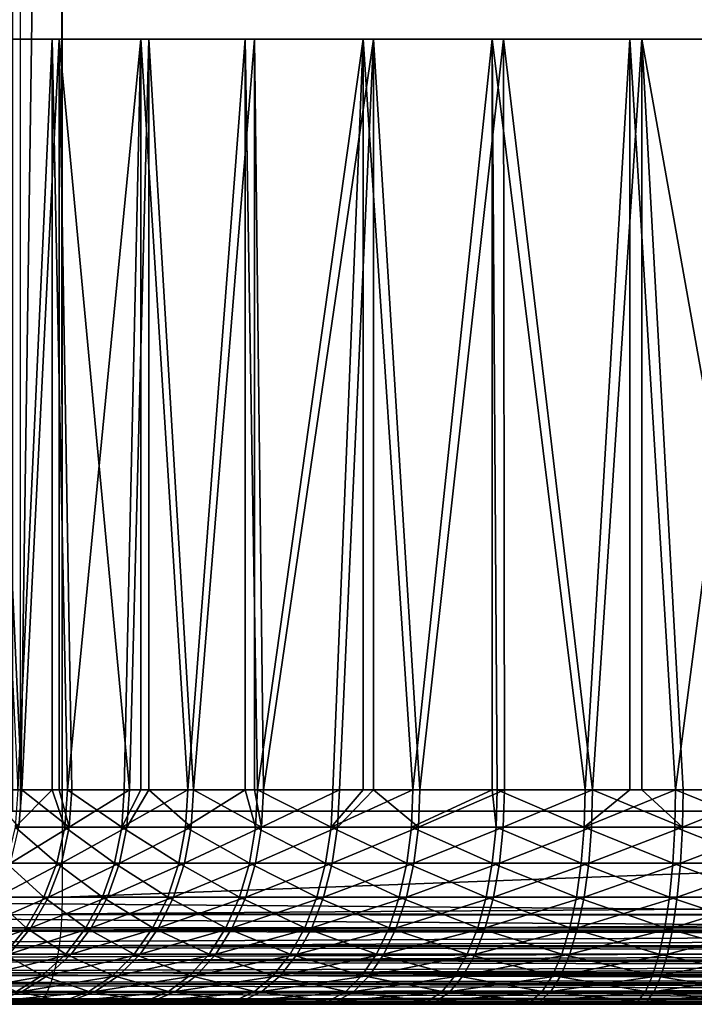
# Model space of a CAD drawing. Extents: x 0 to 750, y 0 to 1505.
# Drawn here: x 717 to 724, y 0 to 9 of the extents above; entities that cross this region are included whole.
import ezdxf

# ---------------------------------------------------------------- set-up
doc = ezdxf.new("R2010")
doc.units = 0
doc.header["$MEASUREMENT"] = 0
doc.layers.get('0').update_dxf_attribs({"linetype": 'CONTINUOUS'})

msp = doc.modelspace()

# ---------------------------------------------------------------- linework, layer by layer
for points in [[(731.117676, 1.80006, 33.844891), (709.867371, 1.80006, 39.53891), (731.117676, 1488.800049, 33.844891)], [(731.117676, 1488.800049, 33.844891), (709.867371, 1.80006, 39.53891), (709.867371, 1488.800049, 39.53891)], [(710.255615, 1.80006, 40.987801), (731.50592, 1.80006, 35.293781), (710.255615, 1488.800049, 40.987801)], [(710.255615, 1488.800049, 40.987801), (731.50592, 1.80006, 35.293781), (731.50592, 1488.800049, 35.293781)], [(717.169006, 1488.800049, 68.602478), (717.169006, 1.80006, 68.602478), (717.631897, 1.80006, 68.516693)], [(717.169006, 1488.800049, 68.602478), (717.631897, 1.80006, 68.516693), (717.631897, 1488.800049, 68.516693)], [(738.49408, 1.80006, 61.373779), (717.243713, 1.80006, 67.067802), (738.49408, 1488.800049, 61.373779)], [(738.49408, 1488.800049, 61.373779), (717.243713, 1.80006, 67.067802), (717.243713, 1488.800049, 67.067802)], [(717.631897, 1.80006, 68.516693), (738.882324, 1.80006, 62.82267), (717.631897, 1488.800049, 68.516693)], [(717.631897, 1488.800049, 68.516693), (738.882324, 1.80006, 62.82267), (738.882324, 1488.800049, 62.82267)], [(716.88208, 9.000063, 47.019371), (717.219177, 2.000093, 46.359112), (717.540527, 9.000063, 45.82938)], [(717.603088, 9.000063, 56.109169), (717.255127, 2.000093, 55.548161), (716.930298, 9.000063, 54.92728)], [(716.930298, 2.000093, 54.92728), (716.930298, 9.000063, 54.92728), (717.255127, 2.000093, 55.548161)], [(717.540527, 2.000093, 45.82938), (717.540527, 9.000063, 45.82938), (717.219177, 2.000093, 46.359112)], [(717.603088, 9.000063, 56.109169), (717.603088, 2.000093, 56.109169), (717.255127, 2.000093, 55.548161)], [(717.68219, 2.000093, 45.618649), (718.365112, 9.000063, 44.747921), (717.540527, 9.000063, 45.82938)], [(717.68219, 2.000093, 45.618649), (717.540527, 9.000063, 45.82938), (717.540527, 2.000093, 45.82938)], [(717.723877, 2.000093, 56.284981), (717.603088, 9.000063, 56.109169), (718.259521, 2.000093, 56.97467)], [(718.259521, 2.000093, 56.97467), (717.603088, 9.000063, 56.109169), (718.440796, 9.000063, 57.180511)], [(717.723877, 2.000093, 56.284981), (717.603088, 2.000093, 56.109169), (717.603088, 9.000063, 56.109169)], [(718.212524, 2.000093, 44.924789), (718.365112, 9.000063, 44.747921), (717.68219, 2.000093, 45.618649)], [(718.212524, 2.000093, 44.924789), (718.365112, 2.000093, 44.747921), (718.365112, 9.000063, 44.747921)], [(718.259521, 2.000093, 56.97467), (718.440796, 9.000063, 57.180511), (718.440796, 2.000093, 57.180511)], [(718.365112, 9.000063, 44.747921), (718.365112, 2.000093, 44.747921), (718.80542, 2.000093, 44.283642)], [(718.365112, 9.000063, 44.747921), (718.80542, 2.000093, 44.283642), (719.338379, 9.000063, 43.79805)], [(719.425598, 9.000063, 58.11845), (718.857422, 2.000093, 57.611172), (718.440796, 9.000063, 57.180511)], [(718.440796, 2.000093, 57.180511), (718.440796, 9.000063, 57.180511), (718.857422, 2.000093, 57.611172)], [(719.338379, 2.000093, 43.79805), (719.338379, 9.000063, 43.79805), (718.80542, 2.000093, 44.283642)], [(719.425598, 9.000063, 58.11845), (719.425598, 2.000093, 58.11845), (718.857422, 2.000093, 57.611172)], [(719.455688, 2.000093, 43.700829), (720.439575, 9.000063, 43.000019), (719.338379, 9.000063, 43.79805)], [(719.455688, 2.000093, 43.700829), (719.338379, 9.000063, 43.79805), (719.338379, 2.000093, 43.79805)], [(720.536377, 9.000063, 58.903019), (719.512329, 2.000093, 58.188881), (719.425598, 9.000063, 58.11845)], [(719.512329, 2.000093, 58.188881), (719.425598, 2.000093, 58.11845), (719.425598, 9.000063, 58.11845)], [(720.157776, 2.000093, 43.18148), (720.439575, 9.000063, 43.000019), (719.455688, 2.000093, 43.700829)], [(720.536377, 9.000063, 58.903019), (720.218384, 2.000093, 58.70274), (719.512329, 2.000093, 58.188881)], [(720.439575, 2.000093, 43.000019), (720.439575, 9.000063, 43.000019), (720.157776, 2.000093, 43.18148)], [(720.536377, 2.000093, 58.903019), (720.218384, 2.000093, 58.70274), (720.536377, 9.000063, 58.903019)], [(720.905396, 2.000093, 42.730148), (721.645325, 9.000063, 42.370831), (720.439575, 9.000063, 43.000019)], [(720.905396, 2.000093, 42.730148), (720.439575, 9.000063, 43.000019), (720.439575, 2.000093, 43.000019)], [(720.536377, 2.000093, 58.903019), (720.536377, 9.000063, 58.903019), (720.969482, 2.000093, 59.148209)], [(720.969482, 2.000093, 59.148209), (720.536377, 9.000063, 58.903019), (721.749695, 9.000063, 59.517479)], [(721.645325, 2.000093, 42.370831), (721.645325, 9.000063, 42.370831), (720.905396, 2.000093, 42.730148)], [(720.969482, 2.000093, 59.148209), (721.749695, 9.000063, 59.517479), (721.759094, 2.000093, 59.521389)], [(721.645325, 2.000093, 42.370831), (721.692017, 2.000093, 42.350811), (721.645325, 9.000063, 42.370831)], [(721.645325, 9.000063, 42.370831), (721.692017, 2.000093, 42.350811), (722.51062, 2.000093, 42.046791)], [(721.645325, 9.000063, 42.370831), (722.51062, 2.000093, 42.046791), (722.929688, 9.000063, 41.923889)], [(723.039429, 9.000063, 59.94875), (722.580017, 2.000093, 59.819), (721.749695, 9.000063, 59.517479)], [(721.759094, 2.000093, 59.521389), (721.749695, 9.000063, 59.517479), (722.580017, 2.000093, 59.819)], [(722.929688, 9.000063, 41.923889), (722.51062, 2.000093, 42.046791), (722.929688, 2.000093, 41.923889)], [(723.039429, 9.000063, 59.94875), (723.039429, 2.000093, 59.94875), (722.580017, 2.000093, 59.819)], [(723.354126, 2.000093, 41.82077), (724.265503, 9.000063, 41.668732), (722.929688, 9.000063, 41.923889)], [(722.929688, 9.000063, 41.923889), (722.929688, 2.000093, 41.923889), (723.354126, 2.000093, 41.82077)], [(723.425293, 2.000093, 60.038422), (723.039429, 9.000063, 59.94875), (724.287415, 2.000093, 60.177731)], [(724.287415, 2.000093, 60.177731), (723.039429, 9.000063, 59.94875), (724.378296, 9.000063, 60.187618)], [(723.425293, 2.000093, 60.038422), (723.039429, 2.000093, 59.94875), (723.039429, 9.000063, 59.94875)], [(724.215088, 2.000093, 41.674728), (724.265503, 9.000063, 41.668732), (723.354126, 2.000093, 41.82077)], [(716.930298, 2.000093, 54.92728), (717.255127, 2.000093, 55.548161), (717.228821, 1.652718, 55.563251)], [(717.540527, 2.000093, 45.82938), (717.219177, 2.000093, 46.359112), (717.192688, 1.652718, 46.344231)], [(717.657227, 1.652718, 45.601349), (717.540527, 2.000093, 45.82938), (717.192688, 1.652718, 46.344231)], [(717.228821, 1.652718, 55.563251), (717.255127, 2.000093, 55.548161), (717.698975, 1.652718, 56.302479)], [(717.698975, 1.652718, 56.302479), (717.255127, 2.000093, 55.548161), (717.603088, 2.000093, 56.109169)], [(717.68219, 2.000093, 45.618649), (717.540527, 2.000093, 45.82938), (717.657227, 1.652718, 45.601349)], [(717.698975, 1.652718, 56.302479), (717.603088, 2.000093, 56.109169), (717.723877, 2.000093, 56.284981)], [(717.657227, 1.652718, 45.601349), (718.189209, 1.652718, 44.905231), (717.68219, 2.000093, 45.618649)], [(717.68219, 2.000093, 45.618649), (718.189209, 1.652718, 44.905231), (718.212524, 2.000093, 44.924789)], [(718.236389, 1.652718, 56.994419), (717.698975, 1.652718, 56.302479), (718.259521, 2.000093, 56.97467)], [(718.259521, 2.000093, 56.97467), (717.698975, 1.652718, 56.302479), (717.723877, 2.000093, 56.284981)], [(718.784119, 1.652718, 44.26199), (718.80542, 2.000093, 44.283642), (718.189209, 1.652718, 44.905231)], [(718.189209, 1.652718, 44.905231), (718.80542, 2.000093, 44.283642), (718.365112, 2.000093, 44.747921)], [(718.189209, 1.652718, 44.905231), (718.365112, 2.000093, 44.747921), (718.212524, 2.000093, 44.924789)], [(718.259521, 2.000093, 56.97467), (718.440796, 2.000093, 57.180511), (718.236389, 1.652718, 56.994419)], [(718.236389, 1.652718, 56.994419), (718.440796, 2.000093, 57.180511), (718.836304, 1.652718, 57.632992)], [(718.440796, 2.000093, 57.180511), (718.857422, 2.000093, 57.611172), (718.836304, 1.652718, 57.632992)], [(719.338379, 2.000093, 43.79805), (718.80542, 2.000093, 44.283642), (718.784119, 1.652718, 44.26199)], [(719.436523, 1.652718, 43.67728), (719.338379, 2.000093, 43.79805), (718.784119, 1.652718, 44.26199)], [(718.836304, 1.652718, 57.632992), (718.857422, 2.000093, 57.611172), (719.493286, 1.652718, 58.212589)], [(719.493286, 1.652718, 58.212589), (718.857422, 2.000093, 57.611172), (719.425598, 2.000093, 58.11845)], [(719.455688, 2.000093, 43.700829), (719.338379, 2.000093, 43.79805), (719.436523, 1.652718, 43.67728)], [(719.493286, 1.652718, 58.212589), (719.425598, 2.000093, 58.11845), (719.512329, 2.000093, 58.188881)], [(719.436523, 1.652718, 43.67728), (720.140808, 1.652718, 43.156231), (719.455688, 2.000093, 43.700829)], [(719.455688, 2.000093, 43.700829), (720.140808, 1.652718, 43.156231), (720.157776, 2.000093, 43.18148)], [(720.201721, 1.652718, 58.728111), (719.493286, 1.652718, 58.212589), (720.218384, 2.000093, 58.70274)], [(720.218384, 2.000093, 58.70274), (719.493286, 1.652718, 58.212589), (719.512329, 2.000093, 58.188881)], [(720.89093, 1.652718, 42.70343), (720.905396, 2.000093, 42.730148), (720.140808, 1.652718, 43.156231)], [(720.140808, 1.652718, 43.156231), (720.905396, 2.000093, 42.730148), (720.439575, 2.000093, 43.000019)], [(720.140808, 1.652718, 43.156231), (720.439575, 2.000093, 43.000019), (720.157776, 2.000093, 43.18148)], [(720.218384, 2.000093, 58.70274), (720.536377, 2.000093, 58.903019), (720.201721, 1.652718, 58.728111)], [(720.201721, 1.652718, 58.728111), (720.536377, 2.000093, 58.903019), (720.955322, 1.652718, 59.175041)], [(720.536377, 2.000093, 58.903019), (720.969482, 2.000093, 59.148209), (720.955322, 1.652718, 59.175041)], [(721.645325, 2.000093, 42.370831), (720.905396, 2.000093, 42.730148), (720.89093, 1.652718, 42.70343)], [(721.679993, 1.652718, 42.322849), (721.645325, 2.000093, 42.370831), (720.89093, 1.652718, 42.70343)], [(721.747375, 1.652718, 59.549438), (720.955322, 1.652718, 59.175041), (721.759094, 2.000093, 59.521389)], [(721.759094, 2.000093, 59.521389), (720.955322, 1.652718, 59.175041), (720.969482, 2.000093, 59.148209)], [(721.692017, 2.000093, 42.350811), (721.645325, 2.000093, 42.370831), (721.679993, 1.652718, 42.322849)], [(721.679993, 1.652718, 42.322849), (722.501404, 1.652718, 42.017841), (721.692017, 2.000093, 42.350811)], [(722.501404, 1.652718, 42.017841), (722.51062, 2.000093, 42.046791), (721.692017, 2.000093, 42.350811)], [(721.759094, 2.000093, 59.521389), (722.580017, 2.000093, 59.819), (721.747375, 1.652718, 59.549438)], [(721.747375, 1.652718, 59.549438), (722.580017, 2.000093, 59.819), (722.570984, 1.652718, 59.848019)], [(723.354126, 2.000093, 41.82077), (722.929688, 2.000093, 41.923889), (722.501404, 1.652718, 42.017841)], [(722.501404, 1.652718, 42.017841), (722.929688, 2.000093, 41.923889), (722.51062, 2.000093, 42.046791)], [(722.501404, 1.652718, 42.017841), (723.347595, 1.652718, 41.79108), (723.354126, 2.000093, 41.82077)], [(722.570984, 1.652718, 59.848019), (722.580017, 2.000093, 59.819), (723.419128, 1.652718, 60.068161)], [(723.419128, 1.652718, 60.068161), (722.580017, 2.000093, 59.819), (723.039429, 2.000093, 59.94875)], [(723.419128, 1.652718, 60.068161), (723.039429, 2.000093, 59.94875), (723.425293, 2.000093, 60.038422)], [(723.354126, 2.000093, 41.82077), (723.347595, 1.652718, 41.79108), (724.211426, 1.652718, 41.644569)], [(723.354126, 2.000093, 41.82077), (724.211426, 1.652718, 41.644569), (724.215088, 2.000093, 41.674728)], [(723.425293, 2.000093, 60.038422), (724.287415, 2.000093, 60.177731), (723.419128, 1.652718, 60.068161)], [(723.419128, 1.652718, 60.068161), (724.287415, 2.000093, 60.177731), (724.283997, 1.652718, 60.20792)], [(710.255615, 1.80006, 40.987801), (731.117676, 1.80006, 33.844891), (709.867371, 1.80006, 39.53891)], [(731.50592, 1.80006, 35.293781), (731.117676, 1.80006, 33.844891), (710.255615, 1.80006, 40.987801)], [(716.986206, 1.80006, 67.113197), (717.116882, 1.80006, 68.607498), (717.243713, 1.80006, 67.067802)], [(717.243713, 1.80006, 67.067802), (717.116882, 1.80006, 68.607498), (717.631897, 1.80006, 68.516693)], [(717.243713, 1.80006, 67.067802), (717.631897, 1.80006, 68.516693), (738.49408, 1.80006, 61.373779)], [(738.882324, 1.000047, 62.82267), (738.882324, 1.80006, 62.82267), (717.631897, 1.000047, 68.516693)], [(717.631897, 1.000047, 68.516693), (738.882324, 1.80006, 62.82267), (717.631897, 1.80006, 68.516693)], [(738.49408, 1.80006, 61.373779), (717.631897, 1.80006, 68.516693), (738.882324, 1.80006, 62.82267)], [(717.583008, 1.315951, 45.54998), (717.192688, 1.652718, 46.344231), (717.114075, 1.315951, 46.30003)], [(717.625305, 1.315951, 56.35442), (717.150391, 1.315951, 55.608059), (717.698975, 1.652718, 56.302479)], [(717.698975, 1.652718, 56.302479), (717.150391, 1.315951, 55.608059), (717.228821, 1.652718, 55.563251)], [(717.657227, 1.652718, 45.601349), (717.192688, 1.652718, 46.344231), (717.583008, 1.315951, 45.54998)], [(717.583008, 1.315951, 45.54998), (718.120178, 1.315951, 44.847141), (717.657227, 1.652718, 45.601349)], [(718.167908, 1.315951, 57.05304), (717.625305, 1.315951, 56.35442), (718.236389, 1.652718, 56.994419)], [(718.236389, 1.652718, 56.994419), (717.625305, 1.315951, 56.35442), (717.698975, 1.652718, 56.302479)], [(717.657227, 1.652718, 45.601349), (718.120178, 1.315951, 44.847141), (718.189209, 1.652718, 44.905231)], [(718.120178, 1.315951, 44.847141), (718.720703, 1.315951, 44.197689), (718.189209, 1.652718, 44.905231)], [(718.236389, 1.652718, 56.994419), (718.836304, 1.652718, 57.632992), (718.167908, 1.315951, 57.05304)], [(718.167908, 1.315951, 57.05304), (718.836304, 1.652718, 57.632992), (718.773499, 1.315951, 57.697781)], [(718.189209, 1.652718, 44.905231), (718.720703, 1.315951, 44.197689), (718.784119, 1.652718, 44.26199)], [(719.379517, 1.315951, 43.60733), (718.784119, 1.652718, 44.26199), (718.720703, 1.315951, 44.197689)], [(719.43689, 1.315951, 58.28297), (718.773499, 1.315951, 57.697781), (719.493286, 1.652718, 58.212589)], [(719.493286, 1.652718, 58.212589), (718.773499, 1.315951, 57.697781), (718.836304, 1.652718, 57.632992)], [(719.436523, 1.652718, 43.67728), (718.784119, 1.652718, 44.26199), (719.379517, 1.315951, 43.60733)], [(719.379517, 1.315951, 43.60733), (720.090698, 1.315951, 43.081249), (719.436523, 1.652718, 43.67728)], [(719.436523, 1.652718, 43.67728), (720.090698, 1.315951, 43.081249), (720.140808, 1.652718, 43.156231)], [(720.1521, 1.315951, 58.803478), (719.43689, 1.315951, 58.28297), (720.201721, 1.652718, 58.728111)], [(720.201721, 1.652718, 58.728111), (719.43689, 1.315951, 58.28297), (719.493286, 1.652718, 58.212589)], [(720.090698, 1.315951, 43.081249), (720.8479, 1.315951, 42.624081), (720.140808, 1.652718, 43.156231)], [(720.140808, 1.652718, 43.156231), (720.8479, 1.315951, 42.624081), (720.89093, 1.652718, 42.70343)], [(720.201721, 1.652718, 58.728111), (720.955322, 1.652718, 59.175041), (720.1521, 1.315951, 58.803478)], [(720.1521, 1.315951, 58.803478), (720.955322, 1.652718, 59.175041), (720.912903, 1.315951, 59.254719)], [(721.644714, 1.315951, 42.23983), (720.89093, 1.652718, 42.70343), (720.8479, 1.315951, 42.624081)], [(721.679993, 1.652718, 42.322849), (720.89093, 1.652718, 42.70343), (721.644714, 1.315951, 42.23983)], [(721.712708, 1.315951, 59.632729), (720.912903, 1.315951, 59.254719), (721.747375, 1.652718, 59.549438)], [(721.747375, 1.652718, 59.549438), (720.912903, 1.315951, 59.254719), (720.955322, 1.652718, 59.175041)], [(721.644714, 1.315951, 42.23983), (722.473877, 1.315951, 41.931881), (721.679993, 1.652718, 42.322849)], [(721.679993, 1.652718, 42.322849), (722.473877, 1.315951, 41.931881), (722.501404, 1.652718, 42.017841)], [(721.747375, 1.652718, 59.549438), (722.570984, 1.652718, 59.848019), (721.712708, 1.315951, 59.632729)], [(721.712708, 1.315951, 59.632729), (722.570984, 1.652718, 59.848019), (722.544312, 1.315951, 59.9342)], [(722.473877, 1.315951, 41.931881), (723.32843, 1.315951, 41.70293), (722.501404, 1.652718, 42.017841)], [(722.501404, 1.652718, 42.017841), (723.32843, 1.315951, 41.70293), (723.347595, 1.652718, 41.79108)], [(722.570984, 1.652718, 59.848019), (723.419128, 1.652718, 60.068161), (722.544312, 1.315951, 59.9342)], [(722.544312, 1.315951, 59.9342), (723.419128, 1.652718, 60.068161), (723.400513, 1.315951, 60.15646)], [(723.32843, 1.315951, 41.70293), (724.2005, 1.315951, 41.555), (723.347595, 1.652718, 41.79108)], [(723.347595, 1.652718, 41.79108), (724.2005, 1.315951, 41.555), (724.211426, 1.652718, 41.644569)], [(723.419128, 1.652718, 60.068161), (724.283997, 1.652718, 60.20792), (723.400513, 1.315951, 60.15646)], [(723.400513, 1.315951, 60.15646), (724.283997, 1.652718, 60.20792), (724.273804, 1.315951, 60.297569)], [(717.461914, 1.000047, 45.46611), (717.114075, 1.315951, 46.30003), (716.985596, 1.000047, 46.227859)], [(717.504822, 1.000047, 56.43924), (717.022583, 1.000047, 55.681229), (717.625305, 1.315951, 56.35442)], [(717.625305, 1.315951, 56.35442), (717.022583, 1.000047, 55.681229), (717.150391, 1.315951, 55.608059)], [(717.583008, 1.315951, 45.54998), (717.114075, 1.315951, 46.30003), (717.461914, 1.000047, 45.46611)], [(717.461914, 1.000047, 45.46611), (718.007385, 1.000047, 44.752289), (717.583008, 1.315951, 45.54998)], [(718.055908, 1.000047, 57.148769), (717.504822, 1.000047, 56.43924), (718.167908, 1.315951, 57.05304)], [(718.167908, 1.315951, 57.05304), (717.504822, 1.000047, 56.43924), (717.625305, 1.315951, 56.35442)], [(717.583008, 1.315951, 45.54998), (718.007385, 1.000047, 44.752289), (718.120178, 1.315951, 44.847141)], [(718.007385, 1.000047, 44.752289), (718.617371, 1.000047, 44.092701), (718.120178, 1.315951, 44.847141)], [(718.167908, 1.315951, 57.05304), (718.773499, 1.315951, 57.697781), (718.055908, 1.000047, 57.148769)], [(718.055908, 1.000047, 57.148769), (718.773499, 1.315951, 57.697781), (718.671021, 1.000047, 57.803581)], [(718.120178, 1.315951, 44.847141), (718.617371, 1.000047, 44.092701), (718.720703, 1.315951, 44.197689)], [(719.286377, 1.000047, 43.493118), (718.720703, 1.315951, 44.197689), (718.617371, 1.000047, 44.092701)], [(719.344727, 1.000047, 58.397911), (718.671021, 1.000047, 57.803581), (719.43689, 1.315951, 58.28297)], [(719.43689, 1.315951, 58.28297), (718.671021, 1.000047, 57.803581), (718.773499, 1.315951, 57.697781)], [(719.379517, 1.315951, 43.60733), (718.720703, 1.315951, 44.197689), (719.286377, 1.000047, 43.493118)], [(719.286377, 1.000047, 43.493118), (720.008728, 1.000047, 42.958832), (719.379517, 1.315951, 43.60733)], [(720.071106, 1.000047, 58.92654), (719.344727, 1.000047, 58.397911), (720.1521, 1.315951, 58.803478)], [(720.1521, 1.315951, 58.803478), (719.344727, 1.000047, 58.397911), (719.43689, 1.315951, 58.28297)], [(719.379517, 1.315951, 43.60733), (720.008728, 1.000047, 42.958832), (720.090698, 1.315951, 43.081249)], [(720.008728, 1.000047, 42.958832), (720.777771, 1.000047, 42.494518), (720.090698, 1.315951, 43.081249)], [(720.1521, 1.315951, 58.803478), (720.912903, 1.315951, 59.254719), (720.071106, 1.000047, 58.92654)], [(720.071106, 1.000047, 58.92654), (720.912903, 1.315951, 59.254719), (720.843811, 1.000047, 59.38483)], [(720.090698, 1.315951, 43.081249), (720.777771, 1.000047, 42.494518), (720.8479, 1.315951, 42.624081)], [(721.586975, 1.000047, 42.104271), (720.8479, 1.315951, 42.624081), (720.777771, 1.000047, 42.494518)], [(721.656006, 1.000047, 59.768742), (720.843811, 1.000047, 59.38483), (721.712708, 1.315951, 59.632729)], [(721.712708, 1.315951, 59.632729), (720.843811, 1.000047, 59.38483), (720.912903, 1.315951, 59.254719)], [(721.644714, 1.315951, 42.23983), (720.8479, 1.315951, 42.624081), (721.586975, 1.000047, 42.104271)], [(721.586975, 1.000047, 42.104271), (722.429199, 1.000047, 41.791512), (721.644714, 1.315951, 42.23983)], [(721.644714, 1.315951, 42.23983), (722.429199, 1.000047, 41.791512), (722.473877, 1.315951, 41.931881)], [(721.712708, 1.315951, 59.632729), (722.544312, 1.315951, 59.9342), (721.656006, 1.000047, 59.768742)], [(721.656006, 1.000047, 59.768742), (722.544312, 1.315951, 59.9342), (722.500671, 1.000047, 60.074909)], [(722.429199, 1.000047, 41.791512), (723.296997, 1.000047, 41.558979), (722.473877, 1.315951, 41.931881)], [(722.473877, 1.315951, 41.931881), (723.296997, 1.000047, 41.558979), (723.32843, 1.315951, 41.70293)], [(722.544312, 1.315951, 59.9342), (723.400513, 1.315951, 60.15646), (722.500671, 1.000047, 60.074909)], [(722.500671, 1.000047, 60.074909), (723.400513, 1.315951, 60.15646), (723.370178, 1.000047, 60.300652)], [(723.296997, 1.000047, 41.558979), (724.182678, 1.000047, 41.408741), (723.32843, 1.315951, 41.70293)], [(723.32843, 1.315951, 41.70293), (724.182678, 1.000047, 41.408741), (724.2005, 1.315951, 41.555)], [(723.400513, 1.315951, 60.15646), (724.273804, 1.315951, 60.297569), (723.370178, 1.000047, 60.300652)], [(723.370178, 1.000047, 60.300652), (724.273804, 1.315951, 60.297569), (724.25708, 1.000047, 60.443958)], [(731.121704, 0.826359, 33.85957), (709.870483, 0.843644, 39.550812), (709.867371, 1.000047, 39.53891)], [(731.121704, 0.826359, 33.85957), (709.867371, 1.000047, 39.53891), (731.117676, 1.000047, 33.844891)], [(717.297485, 0.714421, 45.352268), (716.985596, 1.000047, 46.227859), (716.811279, 0.714421, 46.129921)], [(717.341309, 0.714421, 56.554359), (716.848999, 0.714421, 55.780529), (717.504822, 1.000047, 56.43924)], [(717.504822, 1.000047, 56.43924), (716.848999, 0.714421, 55.780529), (717.022583, 1.000047, 55.681229)], [(717.461914, 1.000047, 45.46611), (716.985596, 1.000047, 46.227859), (717.297485, 0.714421, 45.352268)], [(717.297485, 0.714421, 45.352268), (717.85437, 0.714421, 44.623562), (717.461914, 1.000047, 45.46611)], [(717.90387, 0.714421, 57.278702), (717.341309, 0.714421, 56.554359), (718.055908, 1.000047, 57.148769)], [(718.055908, 1.000047, 57.148769), (717.341309, 0.714421, 56.554359), (717.504822, 1.000047, 56.43924)], [(717.461914, 1.000047, 45.46611), (717.85437, 0.714421, 44.623562), (718.007385, 1.000047, 44.752289)], [(717.628723, 0.843644, 68.504799), (738.878296, 0.826359, 62.807991), (738.882324, 1.000047, 62.82267)], [(717.628723, 0.843644, 68.504799), (738.882324, 1.000047, 62.82267), (717.631897, 1.000047, 68.516693)], [(717.85437, 0.714421, 44.623562), (718.477112, 0.714421, 43.950199), (718.007385, 1.000047, 44.752289)], [(718.055908, 1.000047, 57.148769), (718.671021, 1.000047, 57.803581), (717.90387, 0.714421, 57.278702)], [(717.90387, 0.714421, 57.278702), (718.671021, 1.000047, 57.803581), (718.531799, 0.714421, 57.94717)], [(718.007385, 1.000047, 44.752289), (718.477112, 0.714421, 43.950199), (718.617371, 1.000047, 44.092701)], [(719.160095, 0.714421, 43.33812), (718.617371, 1.000047, 44.092701), (718.477112, 0.714421, 43.950199)], [(719.219604, 0.714421, 58.553902), (718.531799, 0.714421, 57.94717), (719.344727, 1.000047, 58.397911)], [(719.344727, 1.000047, 58.397911), (718.531799, 0.714421, 57.94717), (718.671021, 1.000047, 57.803581)], [(719.286377, 1.000047, 43.493118), (718.617371, 1.000047, 44.092701), (719.160095, 0.714421, 43.33812)], [(719.160095, 0.714421, 43.33812), (719.8974, 0.714421, 42.792679), (719.286377, 1.000047, 43.493118)], [(719.961121, 0.714421, 59.093559), (719.219604, 0.714421, 58.553902), (720.071106, 1.000047, 58.92654)], [(720.071106, 1.000047, 58.92654), (719.219604, 0.714421, 58.553902), (719.344727, 1.000047, 58.397911)], [(719.286377, 1.000047, 43.493118), (719.8974, 0.714421, 42.792679), (720.008728, 1.000047, 42.958832)], [(719.8974, 0.714421, 42.792679), (720.682617, 0.714421, 42.31868), (720.008728, 1.000047, 42.958832)], [(720.071106, 1.000047, 58.92654), (720.843811, 1.000047, 59.38483), (719.961121, 0.714421, 59.093559)], [(719.961121, 0.714421, 59.093559), (720.843811, 1.000047, 59.38483), (720.749878, 0.714421, 59.561409)], [(720.008728, 1.000047, 42.958832), (720.682617, 0.714421, 42.31868), (720.777771, 1.000047, 42.494518)], [(721.508728, 0.714421, 41.92028), (720.777771, 1.000047, 42.494518), (720.682617, 0.714421, 42.31868)], [(721.579102, 0.714421, 59.953331), (720.749878, 0.714421, 59.561409), (721.656006, 1.000047, 59.768742)], [(721.656006, 1.000047, 59.768742), (720.749878, 0.714421, 59.561409), (720.843811, 1.000047, 59.38483)], [(721.586975, 1.000047, 42.104271), (720.777771, 1.000047, 42.494518), (721.508728, 0.714421, 41.92028)], [(721.508728, 0.714421, 41.92028), (722.368408, 0.714421, 41.601002), (721.586975, 1.000047, 42.104271)], [(721.656006, 1.000047, 59.768742), (722.500671, 1.000047, 60.074909), (721.579102, 0.714421, 59.953331)], [(721.579102, 0.714421, 59.953331), (722.500671, 1.000047, 60.074909), (722.441406, 0.714421, 60.265888)], [(721.586975, 1.000047, 42.104271), (722.368408, 0.714421, 41.601002), (722.429199, 1.000047, 41.791512)], [(722.368408, 0.714421, 41.601002), (723.254272, 0.714421, 41.363621), (722.429199, 1.000047, 41.791512)], [(722.429199, 1.000047, 41.791512), (723.254272, 0.714421, 41.363621), (723.296997, 1.000047, 41.558979)], [(722.500671, 1.000047, 60.074909), (723.370178, 1.000047, 60.300652), (722.441406, 0.714421, 60.265888)], [(722.441406, 0.714421, 60.265888), (723.370178, 1.000047, 60.300652), (723.329102, 0.714421, 60.49633)], [(723.254272, 0.714421, 41.363621), (724.15863, 0.714421, 41.210251), (723.296997, 1.000047, 41.558979)], [(723.296997, 1.000047, 41.558979), (724.15863, 0.714421, 41.210251), (724.182678, 1.000047, 41.408741)], [(723.370178, 1.000047, 60.300652), (724.25708, 1.000047, 60.443958), (723.329102, 0.714421, 60.49633)], [(723.329102, 0.714421, 60.49633), (724.25708, 1.000047, 60.443958), (724.234497, 0.714421, 60.642639)], [(731.130371, 0.691056, 33.89217), (709.880005, 0.691056, 39.586189), (709.870483, 0.843644, 39.550812)], [(731.130371, 0.691056, 33.89217), (709.870483, 0.843644, 39.550812), (731.121704, 0.826359, 33.85957)], [(717.619202, 0.691056, 68.469414), (738.878296, 0.826359, 62.807991), (717.628723, 0.843644, 68.504799)], [(717.619202, 0.691056, 68.469414), (738.869629, 0.691056, 62.775391), (738.878296, 0.826359, 62.807991)], [(731.133301, 0.658035, 33.903149), (709.89563, 0.546098, 39.644192), (709.880005, 0.691056, 39.586189)], [(731.133301, 0.658035, 33.903149), (709.880005, 0.691056, 39.586189), (731.130371, 0.691056, 33.89217)], [(731.145874, 0.546098, 33.950169), (709.89563, 0.546098, 39.644192), (731.133301, 0.658035, 33.903149)], [(717.139709, 0.467896, 56.696281), (716.63501, 0.467896, 55.902962), (717.341309, 0.714421, 56.554359)], [(717.341309, 0.714421, 56.554359), (716.63501, 0.467896, 55.902962), (716.848999, 0.714421, 55.780529)], [(717.297485, 0.714421, 45.352268), (716.811279, 0.714421, 46.129921), (717.094788, 0.467896, 45.211929)], [(717.094788, 0.467896, 45.211929), (717.665771, 0.467896, 44.464859), (717.297485, 0.714421, 45.352268)], [(717.716492, 0.467896, 57.438869), (717.139709, 0.467896, 56.696281), (717.90387, 0.714421, 57.278702)], [(717.90387, 0.714421, 57.278702), (717.139709, 0.467896, 56.696281), (717.341309, 0.714421, 56.554359)], [(717.297485, 0.714421, 45.352268), (717.665771, 0.467896, 44.464859), (717.85437, 0.714421, 44.623562)], [(717.603699, 0.546098, 68.411407), (738.866699, 0.658035, 62.76442), (717.619202, 0.691056, 68.469414)], [(717.603699, 0.546098, 68.411407), (738.854126, 0.546098, 62.717388), (738.866699, 0.658035, 62.76442)], [(738.866699, 0.658035, 62.76442), (738.869629, 0.691056, 62.775391), (717.619202, 0.691056, 68.469414)], [(717.665771, 0.467896, 44.464859), (718.304199, 0.467896, 43.77454), (717.85437, 0.714421, 44.623562)], [(717.90387, 0.714421, 57.278702), (718.531799, 0.714421, 57.94717), (717.716492, 0.467896, 57.438869)], [(717.716492, 0.467896, 57.438869), (718.531799, 0.714421, 57.94717), (718.360229, 0.467896, 58.12418)], [(717.85437, 0.714421, 44.623562), (718.304199, 0.467896, 43.77454), (718.477112, 0.714421, 43.950199)], [(719.004395, 0.467896, 43.14703), (718.477112, 0.714421, 43.950199), (718.304199, 0.467896, 43.77454)], [(719.065308, 0.467896, 58.746201), (718.360229, 0.467896, 58.12418), (719.219604, 0.714421, 58.553902)], [(719.219604, 0.714421, 58.553902), (718.360229, 0.467896, 58.12418), (718.531799, 0.714421, 57.94717)], [(719.160095, 0.714421, 43.33812), (718.477112, 0.714421, 43.950199), (719.004395, 0.467896, 43.14703)], [(719.004395, 0.467896, 43.14703), (719.760315, 0.467896, 42.587841), (719.160095, 0.714421, 43.33812)], [(719.825623, 0.467896, 59.299461), (719.065308, 0.467896, 58.746201), (719.961121, 0.714421, 59.093559)], [(719.961121, 0.714421, 59.093559), (719.065308, 0.467896, 58.746201), (719.219604, 0.714421, 58.553902)], [(719.160095, 0.714421, 43.33812), (719.760315, 0.467896, 42.587841), (719.8974, 0.714421, 42.792679)], [(719.760315, 0.467896, 42.587841), (720.565186, 0.467896, 42.101898), (719.8974, 0.714421, 42.792679)], [(719.961121, 0.714421, 59.093559), (720.749878, 0.714421, 59.561409), (719.825623, 0.467896, 59.299461)], [(719.825623, 0.467896, 59.299461), (720.749878, 0.714421, 59.561409), (720.634277, 0.467896, 59.779099)], [(719.8974, 0.714421, 42.792679), (720.565186, 0.467896, 42.101898), (720.682617, 0.714421, 42.31868)], [(721.412109, 0.467896, 41.69347), (720.682617, 0.714421, 42.31868), (720.565186, 0.467896, 42.101898)], [(721.484375, 0.467896, 60.180901), (720.634277, 0.467896, 59.779099), (721.579102, 0.714421, 59.953331)], [(721.579102, 0.714421, 59.953331), (720.634277, 0.467896, 59.779099), (720.749878, 0.714421, 59.561409)], [(721.508728, 0.714421, 41.92028), (720.682617, 0.714421, 42.31868), (721.412109, 0.467896, 41.69347)], [(721.412109, 0.467896, 41.69347), (722.293579, 0.467896, 41.366131), (721.508728, 0.714421, 41.92028)], [(721.579102, 0.714421, 59.953331), (722.441406, 0.714421, 60.265888), (721.484375, 0.467896, 60.180901)], [(721.484375, 0.467896, 60.180901), (722.441406, 0.714421, 60.265888), (722.368286, 0.467896, 60.501331)], [(721.508728, 0.714421, 41.92028), (722.293579, 0.467896, 41.366131), (722.368408, 0.714421, 41.601002)], [(722.293579, 0.467896, 41.366131), (723.201782, 0.467896, 41.12278), (722.368408, 0.714421, 41.601002)], [(722.441406, 0.714421, 60.265888), (723.329102, 0.714421, 60.49633), (722.368286, 0.467896, 60.501331)], [(722.368286, 0.467896, 60.501331), (723.329102, 0.714421, 60.49633), (723.278381, 0.467896, 60.737579)], [(722.368408, 0.714421, 41.601002), (723.201782, 0.467896, 41.12278), (723.254272, 0.714421, 41.363621)], [(723.201782, 0.467896, 41.12278), (724.128784, 0.467896, 40.965542), (723.254272, 0.714421, 41.363621)], [(723.254272, 0.714421, 41.363621), (724.128784, 0.467896, 40.965542), (724.15863, 0.714421, 41.210251)], [(723.329102, 0.714421, 60.49633), (724.234497, 0.714421, 60.642639), (723.278381, 0.467896, 60.737579)], [(723.278381, 0.467896, 60.737579), (724.234497, 0.714421, 60.642639), (724.206604, 0.467896, 60.887569)], [(731.152405, 0.500083, 33.9743), (709.916809, 0.412226, 39.723389), (709.89563, 0.546098, 39.644192)], [(731.152405, 0.500083, 33.9743), (709.89563, 0.546098, 39.644192), (731.145874, 0.546098, 33.950169)], [(731.167114, 0.412226, 34.029369), (709.916809, 0.412226, 39.723389), (731.152405, 0.500083, 33.9743)], [(716.860107, 0.267983, 45.049351), (717.447327, 0.267983, 44.28101), (717.094788, 0.467896, 45.211929)], [(717.49939, 0.267983, 57.62442), (716.906189, 0.267983, 56.860691), (717.716492, 0.467896, 57.438869)], [(717.716492, 0.467896, 57.438869), (716.906189, 0.267983, 56.860691), (717.139709, 0.467896, 56.696281)], [(717.094788, 0.467896, 45.211929), (717.447327, 0.267983, 44.28101), (717.665771, 0.467896, 44.464859)], [(717.447327, 0.267983, 44.28101), (718.103821, 0.267983, 43.57103), (717.665771, 0.467896, 44.464859)], [(717.716492, 0.467896, 57.438869), (718.360229, 0.467896, 58.12418), (717.49939, 0.267983, 57.62442)], [(717.49939, 0.267983, 57.62442), (718.360229, 0.467896, 58.12418), (718.161499, 0.267983, 58.329239)], [(717.58252, 0.412226, 68.332207), (738.847595, 0.500083, 62.69326), (717.603699, 0.546098, 68.411407)], [(717.58252, 0.412226, 68.332207), (738.832886, 0.412226, 62.638191), (738.847595, 0.500083, 62.69326)], [(738.847595, 0.500083, 62.69326), (738.854126, 0.546098, 62.717388), (717.603699, 0.546098, 68.411407)], [(717.665771, 0.467896, 44.464859), (718.103821, 0.267983, 43.57103), (718.304199, 0.467896, 43.77454)], [(718.823975, 0.267983, 42.925652), (718.304199, 0.467896, 43.77454), (718.103821, 0.267983, 43.57103)], [(718.886597, 0.267983, 58.968971), (718.161499, 0.267983, 58.329239), (719.065308, 0.467896, 58.746201)], [(719.065308, 0.467896, 58.746201), (718.161499, 0.267983, 58.329239), (718.360229, 0.467896, 58.12418)], [(719.004395, 0.467896, 43.14703), (718.304199, 0.467896, 43.77454), (718.823975, 0.267983, 42.925652)], [(718.823975, 0.267983, 42.925652), (719.601379, 0.267983, 42.350552), (719.004395, 0.467896, 43.14703)], [(719.668518, 0.267983, 59.537979), (718.886597, 0.267983, 58.968971), (719.825623, 0.467896, 59.299461)], [(719.825623, 0.467896, 59.299461), (718.886597, 0.267983, 58.968971), (719.065308, 0.467896, 58.746201)], [(719.004395, 0.467896, 43.14703), (719.601379, 0.267983, 42.350552), (719.760315, 0.467896, 42.587841)], [(719.601379, 0.267983, 42.350552), (720.429199, 0.267983, 41.850769), (719.760315, 0.467896, 42.587841)], [(719.825623, 0.467896, 59.299461), (720.634277, 0.467896, 59.779099), (719.668518, 0.267983, 59.537979)], [(719.668518, 0.267983, 59.537979), (720.634277, 0.467896, 59.779099), (720.500305, 0.267983, 60.031281)], [(719.760315, 0.467896, 42.587841), (720.429199, 0.267983, 41.850769), (720.565186, 0.467896, 42.101898)], [(721.300293, 0.267983, 41.43071), (720.565186, 0.467896, 42.101898), (720.429199, 0.267983, 41.850769)], [(721.374573, 0.267983, 60.444519), (720.500305, 0.267983, 60.031281), (721.484375, 0.467896, 60.180901)], [(721.484375, 0.467896, 60.180901), (720.500305, 0.267983, 60.031281), (720.634277, 0.467896, 59.779099)], [(721.412109, 0.467896, 41.69347), (720.565186, 0.467896, 42.101898), (721.300293, 0.267983, 41.43071)], [(721.300293, 0.267983, 41.43071), (722.206787, 0.267983, 41.094059), (721.412109, 0.467896, 41.69347)], [(721.484375, 0.467896, 60.180901), (722.368286, 0.467896, 60.501331), (721.374573, 0.267983, 60.444519)], [(721.374573, 0.267983, 60.444519), (722.368286, 0.467896, 60.501331), (722.283691, 0.267983, 60.774078)], [(721.412109, 0.467896, 41.69347), (722.206787, 0.267983, 41.094059), (722.293579, 0.467896, 41.366131)], [(722.206787, 0.267983, 41.094059), (723.14093, 0.267983, 40.843769), (722.293579, 0.467896, 41.366131)], [(722.368286, 0.467896, 60.501331), (723.278381, 0.467896, 60.737579), (722.283691, 0.267983, 60.774078)], [(722.283691, 0.267983, 60.774078), (723.278381, 0.467896, 60.737579), (723.219727, 0.267983, 61.017052)], [(722.293579, 0.467896, 41.366131), (723.14093, 0.267983, 40.843769), (723.201782, 0.467896, 41.12278)], [(723.14093, 0.267983, 40.843769), (724.094299, 0.267983, 40.68206), (723.201782, 0.467896, 41.12278)], [(723.201782, 0.467896, 41.12278), (724.094299, 0.267983, 40.68206), (724.128784, 0.467896, 40.965542)], [(723.278381, 0.467896, 60.737579), (724.206604, 0.467896, 60.887569), (723.219727, 0.267983, 61.017052)], [(724.174316, 0.267983, 61.17131), (723.219727, 0.267983, 61.017052), (724.206604, 0.467896, 60.887569)], [(731.178284, 0.35727, 34.070881), (709.943115, 0.292897, 39.821831), (709.916809, 0.412226, 39.723389)], [(731.178284, 0.35727, 34.070881), (709.916809, 0.412226, 39.723389), (731.167114, 0.412226, 34.029369)], [(717.556091, 0.292897, 68.233772), (738.821716, 0.35727, 62.596691), (717.58252, 0.412226, 68.332207)], [(738.821716, 0.35727, 62.596691), (738.832886, 0.412226, 62.638191), (717.58252, 0.412226, 68.332207)], [(731.193481, 0.292897, 34.127811), (709.943115, 0.292897, 39.821831), (731.178284, 0.35727, 34.070881)], [(731.210205, 0.234008, 34.189941), (709.973999, 0.190973, 39.93708), (709.943115, 0.292897, 39.821831)], [(731.210205, 0.234008, 34.189941), (709.943115, 0.292897, 39.821831), (731.193481, 0.292897, 34.127811)], [(717.525208, 0.190973, 68.118523), (738.789795, 0.234008, 62.477631), (717.556091, 0.292897, 68.233772)], [(717.556091, 0.292897, 68.233772), (738.806519, 0.292897, 62.539761), (738.821716, 0.35727, 62.596691)], [(738.789795, 0.234008, 62.477631), (738.806519, 0.292897, 62.539761), (717.556091, 0.292897, 68.233772)], [(731.224426, 0.190973, 34.243061), (709.973999, 0.190973, 39.93708), (731.210205, 0.234008, 34.189941)], [(731.24707, 0.133991, 34.327862), (710.008728, 0.109076, 40.066319), (709.973999, 0.190973, 39.93708)], [(731.24707, 0.133991, 34.327862), (709.973999, 0.190973, 39.93708), (731.224426, 0.190973, 34.243061)], [(717.259216, 0.12064, 57.829708), (716.647888, 0.12064, 57.042591), (717.49939, 0.267983, 57.62442)], [(717.49939, 0.267983, 57.62442), (716.647888, 0.12064, 57.042591), (716.906189, 0.267983, 56.860691)], [(716.860107, 0.267983, 45.049351), (717.205505, 0.12064, 44.077599), (717.447327, 0.267983, 44.28101)], [(717.205505, 0.12064, 44.077599), (717.882202, 0.12064, 43.345879), (717.447327, 0.267983, 44.28101)], [(717.49939, 0.267983, 57.62442), (718.161499, 0.267983, 58.329239), (717.259216, 0.12064, 57.829708)], [(717.259216, 0.12064, 57.829708), (718.161499, 0.267983, 58.329239), (717.941589, 0.12064, 58.556129)], [(717.447327, 0.267983, 44.28101), (717.882202, 0.12064, 43.345879), (718.103821, 0.267983, 43.57103)], [(717.490601, 0.109076, 67.989281), (738.75293, 0.133991, 62.33971), (717.525208, 0.190973, 68.118523)], [(717.525208, 0.190973, 68.118523), (738.775574, 0.190973, 62.4245), (738.789795, 0.234008, 62.477631)], [(738.75293, 0.133991, 62.33971), (738.775574, 0.190973, 62.4245), (717.525208, 0.190973, 68.118523)], [(718.62439, 0.12064, 42.680729), (718.103821, 0.267983, 43.57103), (717.882202, 0.12064, 43.345879)], [(718.689026, 0.12064, 59.21545), (717.941589, 0.12064, 58.556129), (718.886597, 0.267983, 58.968971)], [(718.886597, 0.267983, 58.968971), (717.941589, 0.12064, 58.556129), (718.161499, 0.267983, 58.329239)], [(718.823975, 0.267983, 42.925652), (718.103821, 0.267983, 43.57103), (718.62439, 0.12064, 42.680729)], [(718.62439, 0.12064, 42.680729), (719.425598, 0.12064, 42.088009), (718.823975, 0.267983, 42.925652)], [(719.494812, 0.12064, 59.801891), (718.689026, 0.12064, 59.21545), (719.668518, 0.267983, 59.537979)], [(719.668518, 0.267983, 59.537979), (718.689026, 0.12064, 59.21545), (718.886597, 0.267983, 58.968971)], [(718.823975, 0.267983, 42.925652), (719.425598, 0.12064, 42.088009), (719.601379, 0.267983, 42.350552)], [(719.425598, 0.12064, 42.088009), (720.278809, 0.12064, 41.572922), (719.601379, 0.267983, 42.350552)], [(719.668518, 0.267983, 59.537979), (720.500305, 0.267983, 60.031281), (719.494812, 0.12064, 59.801891)], [(719.494812, 0.12064, 59.801891), (720.500305, 0.267983, 60.031281), (720.35199, 0.12064, 60.310291)], [(719.601379, 0.267983, 42.350552), (720.278809, 0.12064, 41.572922), (720.429199, 0.267983, 41.850769)], [(721.176514, 0.12064, 41.139999), (720.429199, 0.267983, 41.850769), (720.278809, 0.12064, 41.572922)], [(721.253113, 0.12064, 60.736191), (720.35199, 0.12064, 60.310291), (721.374573, 0.267983, 60.444519)], [(721.374573, 0.267983, 60.444519), (720.35199, 0.12064, 60.310291), (720.500305, 0.267983, 60.031281)], [(721.300293, 0.267983, 41.43071), (720.429199, 0.267983, 41.850769), (721.176514, 0.12064, 41.139999)], [(721.176514, 0.12064, 41.139999), (722.110779, 0.12064, 40.79303), (721.300293, 0.267983, 41.43071)], [(721.374573, 0.267983, 60.444519), (722.283691, 0.267983, 60.774078), (721.253113, 0.12064, 60.736191)], [(721.253113, 0.12064, 60.736191), (722.283691, 0.267983, 60.774078), (722.190125, 0.12064, 61.07584)], [(721.300293, 0.267983, 41.43071), (722.110779, 0.12064, 40.79303), (722.206787, 0.267983, 41.094059)], [(722.110779, 0.12064, 40.79303), (723.073486, 0.12064, 40.53508), (722.206787, 0.267983, 41.094059)], [(722.283691, 0.267983, 60.774078), (723.219727, 0.267983, 61.017052), (722.190125, 0.12064, 61.07584)], [(723.154724, 0.12064, 61.32626), (722.190125, 0.12064, 61.07584), (723.219727, 0.267983, 61.017052)], [(722.206787, 0.267983, 41.094059), (723.073486, 0.12064, 40.53508), (723.14093, 0.267983, 40.843769)], [(723.073486, 0.12064, 40.53508), (724.056091, 0.12064, 40.368408), (723.14093, 0.267983, 40.843769)], [(723.14093, 0.267983, 40.843769), (724.056091, 0.12064, 40.368408), (724.094299, 0.267983, 40.68206)], [(724.138611, 0.12064, 61.485249), (723.154724, 0.12064, 61.32626), (724.174316, 0.267983, 61.17131)], [(723.154724, 0.12064, 61.32626), (723.219727, 0.267983, 61.017052), (724.174316, 0.267983, 61.17131)], [(731.258972, 0.109076, 34.372299), (710.008728, 0.109076, 40.066319), (731.24707, 0.133991, 34.327862)], [(731.288025, 0.06032, 34.48045), (710.046204, 0.048995, 40.206348), (710.008728, 0.109076, 40.066319)], [(731.288025, 0.06032, 34.48045), (710.008728, 0.109076, 40.066319), (731.258972, 0.109076, 34.372299)], [(717.003174, 0.030398, 58.048512), (716.372498, 0.030398, 57.236462), (717.259216, 0.12064, 57.829708)], [(717.259216, 0.12064, 57.829708), (716.372498, 0.030398, 57.236462), (716.647888, 0.12064, 57.042591)], [(716.947815, 0.030398, 43.860809), (717.645874, 0.030398, 43.105911), (717.205505, 0.12064, 44.077599)], [(717.259216, 0.12064, 57.829708), (717.941589, 0.12064, 58.556129), (717.003174, 0.030398, 58.048512)], [(717.003174, 0.030398, 58.048512), (717.941589, 0.12064, 58.556129), (717.707214, 0.030398, 58.797932)], [(717.205505, 0.12064, 44.077599), (717.645874, 0.030398, 43.105911), (717.882202, 0.12064, 43.345879)], [(717.453125, 0.048995, 67.849251), (738.711975, 0.06032, 62.187111), (717.490601, 0.109076, 67.989281)], [(717.490601, 0.109076, 67.989281), (738.741028, 0.109076, 62.295261), (738.75293, 0.133991, 62.33971)], [(738.711975, 0.06032, 62.187111), (738.741028, 0.109076, 62.295261), (717.490601, 0.109076, 67.989281)], [(718.411621, 0.030398, 42.419701), (717.882202, 0.12064, 43.345879), (717.645874, 0.030398, 43.105911)], [(718.478271, 0.030398, 59.478142), (717.707214, 0.030398, 58.797932), (718.689026, 0.12064, 59.21545)], [(718.689026, 0.12064, 59.21545), (717.707214, 0.030398, 58.797932), (717.941589, 0.12064, 58.556129)], [(718.62439, 0.12064, 42.680729), (717.882202, 0.12064, 43.345879), (718.411621, 0.030398, 42.419701)], [(718.411621, 0.030398, 42.419701), (719.23822, 0.030398, 41.808201), (718.62439, 0.12064, 42.680729)], [(719.30957, 0.030398, 60.08316), (718.478271, 0.030398, 59.478142), (719.494812, 0.12064, 59.801891)], [(719.494812, 0.12064, 59.801891), (718.478271, 0.030398, 59.478142), (718.689026, 0.12064, 59.21545)], [(718.62439, 0.12064, 42.680729), (719.23822, 0.030398, 41.808201), (719.425598, 0.12064, 42.088009)], [(719.23822, 0.030398, 41.808201), (720.11853, 0.030398, 41.276798), (719.425598, 0.12064, 42.088009)], [(719.494812, 0.12064, 59.801891), (720.35199, 0.12064, 60.310291), (719.30957, 0.030398, 60.08316)], [(719.30957, 0.030398, 60.08316), (720.35199, 0.12064, 60.310291), (720.19397, 0.030398, 60.607658)], [(719.425598, 0.12064, 42.088009), (720.11853, 0.030398, 41.276798), (720.278809, 0.12064, 41.572922)], [(721.044617, 0.030398, 40.830158), (720.278809, 0.12064, 41.572922), (720.11853, 0.030398, 41.276798)], [(721.123596, 0.030398, 61.04705), (720.19397, 0.030398, 60.607658), (721.253113, 0.12064, 60.736191)], [(721.253113, 0.12064, 60.736191), (720.19397, 0.030398, 60.607658), (720.35199, 0.12064, 60.310291)], [(721.176514, 0.12064, 41.139999), (720.278809, 0.12064, 41.572922), (721.044617, 0.030398, 40.830158)], [(721.044617, 0.030398, 40.830158), (722.008484, 0.030398, 40.47221), (721.176514, 0.12064, 41.139999)], [(721.253113, 0.12064, 60.736191), (722.190125, 0.12064, 61.07584), (721.123596, 0.030398, 61.04705)], [(722.090271, 0.030398, 61.397461), (721.123596, 0.030398, 61.04705), (722.190125, 0.12064, 61.07584)], [(721.176514, 0.12064, 41.139999), (722.008484, 0.030398, 40.47221), (722.110779, 0.12064, 40.79303)], [(722.008484, 0.030398, 40.47221), (723.001709, 0.030398, 40.206089), (722.110779, 0.12064, 40.79303)], [(723.08551, 0.030398, 61.655811), (722.090271, 0.030398, 61.397461), (723.154724, 0.12064, 61.32626)], [(722.090271, 0.030398, 61.397461), (722.190125, 0.12064, 61.07584), (723.154724, 0.12064, 61.32626)], [(722.110779, 0.12064, 40.79303), (723.001709, 0.030398, 40.206089), (723.073486, 0.12064, 40.53508)], [(723.001709, 0.030398, 40.206089), (724.015381, 0.030398, 40.034142), (723.073486, 0.12064, 40.53508)], [(723.073486, 0.12064, 40.53508), (724.015381, 0.030398, 40.034142), (724.056091, 0.12064, 40.368408)], [(724.100525, 0.030398, 61.819832), (723.08551, 0.030398, 61.655811), (724.138611, 0.12064, 61.485249)], [(724.138611, 0.12064, 61.485249), (723.08551, 0.030398, 61.655811), (723.154724, 0.12064, 61.32626)], [(731.296509, 0.048995, 34.512329), (710.046204, 0.048995, 40.206348), (731.288025, 0.06032, 34.48045)], [(731.331604, 0.015259, 34.643089), (710.085693, 0.012398, 40.353729), (710.046204, 0.048995, 40.206348)], [(731.331604, 0.015259, 34.643089), (710.046204, 0.048995, 40.206348), (731.296509, 0.048995, 34.512329)], [(731.376526, 0, 34.810822), (710.085693, 0.012398, 40.353729), (731.331604, 0.015259, 34.643089)], [(731.376526, 0, 34.810822), (710.126221, 0, 40.504841), (710.085693, 0.012398, 40.353729)], [(719.953125, 0, 40.97139), (719.044983, 0, 41.519619), (710.126221, 0, 40.504841)], [(710.126221, 0, 40.504841), (719.044983, 0, 41.519619), (718.1922, 0, 42.150478)], [(710.126221, 0, 40.504841), (718.1922, 0, 42.150478), (717.402222, 0, 42.858421)], [(731.376526, 0, 34.810822), (721.903015, 0, 40.141331), (710.126221, 0, 40.504841)], [(710.126221, 0, 40.504841), (721.903015, 0, 40.141331), (720.90863, 0, 40.510609)], [(710.126221, 0, 40.504841), (720.90863, 0, 40.510609), (719.953125, 0, 40.97139)], [(717.402222, 0, 42.858421), (716.682007, 0, 43.63723), (710.126221, 0, 40.504841)], [(716.739197, 0, 58.274158), (717.465515, 0, 59.047321), (714.923584, 0, 66.136551)], [(714.923584, 0, 66.136551), (717.465515, 0, 59.047321), (718.260986, 0, 59.749062)], [(714.923584, 0, 66.136551), (718.260986, 0, 59.749062), (715.042908, 0, 66.464149)], [(715.042908, 0, 66.464149), (718.260986, 0, 59.749062), (719.118713, 0, 60.37323)], [(715.042908, 0, 66.464149), (719.118713, 0, 60.37323), (715.217102, 0, 66.76606)], [(715.217102, 0, 66.76606), (719.118713, 0, 60.37323), (720.031128, 0, 60.914349)], [(715.217102, 0, 66.76606), (720.031128, 0, 60.914349), (715.441284, 0, 67.033119)], [(715.441284, 0, 67.033119), (720.031128, 0, 60.914349), (715.708313, 0, 67.257217)], [(720.031128, 0, 60.914349), (716.010193, 0, 67.431534), (715.708313, 0, 67.257217)], [(720.031128, 0, 60.914349), (716.33783, 0, 67.550758), (716.010193, 0, 67.431534)], [(716.681213, 0, 67.611298), (716.33783, 0, 67.550758), (720.031128, 0, 60.914349)], [(720.031128, 0, 60.914349), (717.029785, 0, 67.611298), (716.681213, 0, 67.611298)], [(716.682007, 0, 43.63723), (717.402222, 0, 42.858421), (716.947815, 0.030398, 43.860809)], [(717.003174, 0.030398, 58.048512), (717.707214, 0.030398, 58.797932), (716.739197, 0, 58.274158)], [(716.739197, 0, 58.274158), (717.707214, 0.030398, 58.797932), (717.465515, 0, 59.047321)], [(716.947815, 0.030398, 43.860809), (717.402222, 0, 42.858421), (717.645874, 0.030398, 43.105911)], [(720.031128, 0, 60.914349), (717.373108, 0, 67.550758), (717.029785, 0, 67.611298)], [(717.373108, 0, 67.550758), (738.623474, 0, 61.856739), (738.668396, 0.015259, 62.024471)], [(717.373108, 0, 67.550758), (738.668396, 0.015259, 62.024471), (717.413574, 0.012398, 67.701874)], [(723.014099, 0, 61.995689), (717.373108, 0, 67.550758), (721.987305, 0, 61.72916)], [(721.987305, 0, 61.72916), (717.373108, 0, 67.550758), (720.990112, 0, 61.367649)], [(723.014099, 0, 61.995689), (724.061279, 0, 62.164902), (717.373108, 0, 67.550758)], [(717.373108, 0, 67.550758), (724.061279, 0, 62.164902), (725.11969, 0, 62.23531)], [(717.373108, 0, 67.550758), (725.11969, 0, 62.23531), (726.179993, 0, 62.206299)], [(726.179993, 0, 62.206299), (727.233093, 0, 62.078121), (717.373108, 0, 67.550758)], [(717.373108, 0, 67.550758), (727.233093, 0, 62.078121), (728.269409, 0, 61.85191)], [(717.373108, 0, 67.550758), (728.269409, 0, 61.85191), (738.623474, 0, 61.856739)], [(720.990112, 0, 61.367649), (717.373108, 0, 67.550758), (720.031128, 0, 60.914349)], [(718.1922, 0, 42.150478), (717.645874, 0.030398, 43.105911), (717.402222, 0, 42.858421)], [(717.413574, 0.012398, 67.701874), (738.668396, 0.015259, 62.024471), (738.703491, 0.048995, 62.155231)], [(717.413574, 0.012398, 67.701874), (738.703491, 0.048995, 62.155231), (717.453125, 0.048995, 67.849251)], [(717.453125, 0.048995, 67.849251), (738.703491, 0.048995, 62.155231), (738.711975, 0.06032, 62.187111)], [(718.260986, 0, 59.749062), (717.465515, 0, 59.047321), (718.478271, 0.030398, 59.478142)], [(718.478271, 0.030398, 59.478142), (717.465515, 0, 59.047321), (717.707214, 0.030398, 58.797932)], [(718.411621, 0.030398, 42.419701), (717.645874, 0.030398, 43.105911), (718.1922, 0, 42.150478)], [(718.1922, 0, 42.150478), (719.044983, 0, 41.519619), (718.411621, 0.030398, 42.419701)], [(719.118713, 0, 60.37323), (718.260986, 0, 59.749062), (719.30957, 0.030398, 60.08316)], [(719.30957, 0.030398, 60.08316), (718.260986, 0, 59.749062), (718.478271, 0.030398, 59.478142)], [(718.411621, 0.030398, 42.419701), (719.044983, 0, 41.519619), (719.23822, 0.030398, 41.808201)], [(719.044983, 0, 41.519619), (719.953125, 0, 40.97139), (719.23822, 0.030398, 41.808201)], [(719.30957, 0.030398, 60.08316), (720.19397, 0.030398, 60.607658), (719.118713, 0, 60.37323)], [(719.118713, 0, 60.37323), (720.19397, 0.030398, 60.607658), (720.031128, 0, 60.914349)], [(719.23822, 0.030398, 41.808201), (719.953125, 0, 40.97139), (720.11853, 0.030398, 41.276798)], [(720.90863, 0, 40.510609), (720.11853, 0.030398, 41.276798), (719.953125, 0, 40.97139)], [(720.990112, 0, 61.367649), (720.031128, 0, 60.914349), (721.123596, 0.030398, 61.04705)], [(721.123596, 0.030398, 61.04705), (720.031128, 0, 60.914349), (720.19397, 0.030398, 60.607658)], [(721.044617, 0.030398, 40.830158), (720.11853, 0.030398, 41.276798), (720.90863, 0, 40.510609)], [(720.90863, 0, 40.510609), (721.903015, 0, 40.141331), (721.044617, 0.030398, 40.830158)], [(722.090271, 0.030398, 61.397461), (721.987305, 0, 61.72916), (720.990112, 0, 61.367649)], [(720.990112, 0, 61.367649), (721.123596, 0.030398, 61.04705), (722.090271, 0.030398, 61.397461)], [(721.044617, 0.030398, 40.830158), (721.903015, 0, 40.141331), (722.008484, 0.030398, 40.47221)], [(721.903015, 0, 40.141331), (722.927612, 0, 39.866779), (722.008484, 0.030398, 40.47221)], [(731.376526, 0, 34.810822), (722.927612, 0, 39.866779), (721.903015, 0, 40.141331)], [(723.014099, 0, 61.995689), (721.987305, 0, 61.72916), (723.08551, 0.030398, 61.655811)], [(723.08551, 0.030398, 61.655811), (721.987305, 0, 61.72916), (722.090271, 0.030398, 61.397461)], [(722.008484, 0.030398, 40.47221), (722.927612, 0, 39.866779), (723.001709, 0.030398, 40.206089)], [(722.927612, 0, 39.866779), (723.973389, 0, 39.689388), (723.001709, 0.030398, 40.206089)], [(723.973389, 0, 39.689388), (722.927612, 0, 39.866779), (731.376526, 0, 34.810822)], [(723.001709, 0.030398, 40.206089), (723.973389, 0, 39.689388), (724.015381, 0.030398, 40.034142)], [(724.061279, 0, 62.164902), (723.014099, 0, 61.995689), (724.100525, 0.030398, 61.819832)], [(724.100525, 0.030398, 61.819832), (723.014099, 0, 61.995689), (723.08551, 0.030398, 61.655811)]]:
    msp.add_3dface(points)

doc.saveas('drawing.dxf')
